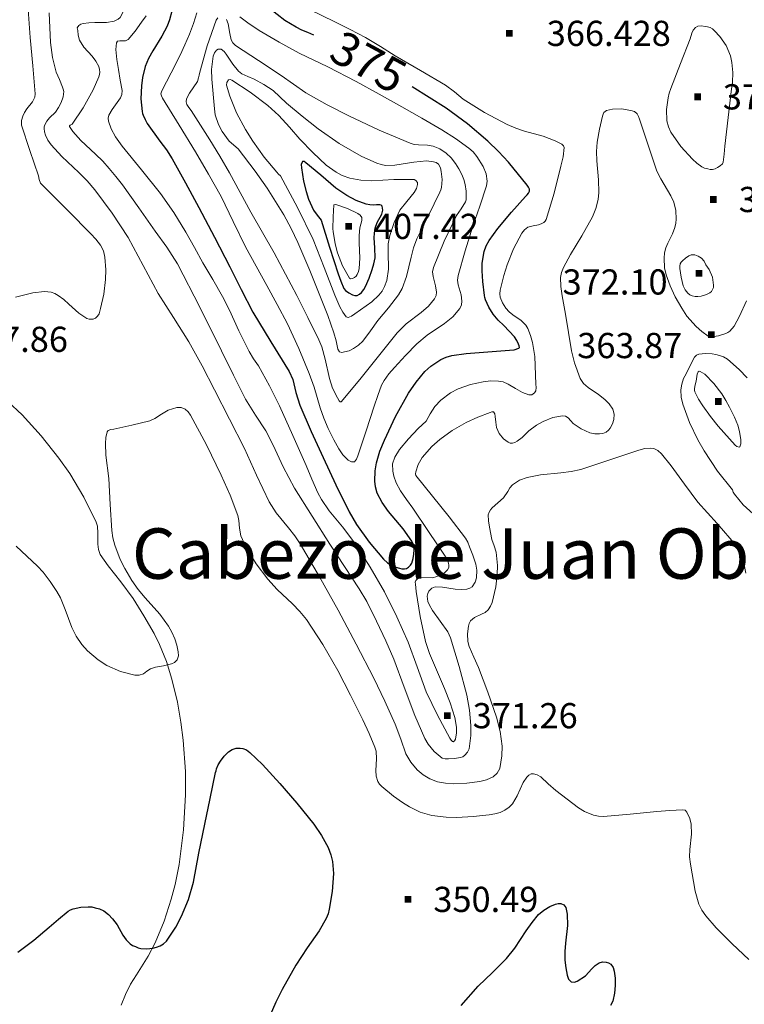
# Model space of a CAD drawing. Extents: x 628218 to 632728, y 671586 to 674638.
# Drawn here: x 629513 to 629729, y 673466 to 673759 of the extents above; entities that cross this region are included whole.
import ezdxf
from ezdxf.enums import TextEntityAlignment as Align

# ---------------------------------------------------------------- set-up
doc = ezdxf.new("R2010")
doc.units = 0
doc.header["$MEASUREMENT"] = 0
for name, color, linetype in [('Nivel 12', 7, 'Continuous'), ('Nivel 20', 7, 'Continuous'), ('Nivel 6', 7, 'Continuous')]:
    doc.layers.add(name, color=color, linetype=linetype)
doc.styles.add('Style-font002', font='font002.shx')
doc.styles.add('Style-font003', font='font003.shx')

# ---------------------------------------------------------------- blocks, each defined once
blk = doc.blocks.new('PUALT')
at = {"layer": 'Nivel 6', "color": 7, "linetype": 'Continuous', "lineweight": 0}
blk.add_solid([(0.375, -1), (2.375, -1), (0.375, 1), (2.375, 1)], dxfattribs=at)

msp = doc.modelspace()

# ---------------------------------------------------------------- linework, layer by layer
at = {"layer": 'Nivel 20', "color": 7, "linetype": 'Continuous', "lineweight": 0}
msp.add_polyline3d([(629509.44, 673645.24, 357.96), (629513.66, 673641.25, 357.89), (629519.34, 673635.07, 357.61), (629524.61, 673628.41, 357.36), (629527.82, 673623.82, 357.31), (629532.07, 673616.74, 357.31), (629535.7, 673609.35, 357.23), (629536.06, 673608.2, 357.2), (629536.23, 673606.06, 357.11), (629536.18, 673602.76, 356.97), (629536.37, 673601.2, 356.91), (629536.94, 673599.75, 356.86), (629539.24, 673596.37, 356.77), (629543.06, 673591.56, 356.66), (629546.69, 673586.62, 356.53), (629549.89, 673581.51, 356.38), (629552.94, 673576.26, 356.23), (629554.59, 673572.95, 356.14), (629556.65, 673567.85, 356.01), (629558.26, 673562.58, 355.88), (629559.85, 673555.8, 355.66), (629560.91, 673549.8, 355.41), (629561.58, 673544.51, 355.15), (629562.23, 673535.2, 354.65), (629562.29, 673528.21, 354.24), (629561.7, 673517.76, 353.64), (629560.36, 673507.45, 353.09), (629559.17, 673501.52, 352.84), (629558.03, 673497.12, 352.69), (629555.91, 673490.61, 352.46), (629553.3, 673484.21, 352.19), (629551.21, 673480.25, 351.7), (629547.66, 673474.68, 350.44), (629545.96, 673471.84, 349.87), (629544.45, 673468.84, 349.55), (629543.14, 673465.63, 349.44)], dxfattribs=at)
at = {"layer": 'Nivel 6', "color": 30, "linetype": 'Continuous', "lineweight": 0, "flags": 128}
for points, elevation in [([(629551.5, 673801.81), (629551.74, 673799.07), (629551.49, 673796.36), (629549.84, 673788.68), (629548.2, 673781), (629546.51, 673772.67), (629544.82, 673764.33), (629544.17, 673762.23), (629543.25, 673760.19), (629542.86, 673759.5), (629542.27, 673758.98), (629541.03, 673758.45), (629538.78, 673758.03), (629535.3, 673758.01), (629533.57, 673757.96), (629531.87, 673757.7), (629531.17, 673757.5), (629530.5, 673757.17), (629530.09, 673756.43), (629530.28, 673755.65)], 365), ([(629515.44, 673761.91), (629516.03, 673753.55), (629516.84, 673745.14), (629517.57, 673736.76), (629517.48, 673735.85), (629516.77, 673734.4), (629515.12, 673732.34), (629514.35, 673731.28), (629513.84, 673730.14), (629513.51, 673728.82), (629513.53, 673727.51), (629515.97, 673719.96), (629518.54, 673712.42), (629518.74, 673711.28), (629519.12, 673710.2), (629519.8, 673709.5), (629520.54, 673708.87), (629527.36, 673702.02), (629534.14, 673695.11), (629535.63, 673693.51), (629537.03, 673691.77), (629537.88, 673690.04), (629538.28, 673688.18), (629538.59, 673684.4), (629538.52, 673681.52), (629537.99, 673677.19), (629537.04, 673672.89), (629536.55, 673671.36), (629536.13, 673670.68), (629535.5, 673670.04), (629534.86, 673669.76), (629534.21, 673669.72)], 355), ([(629521.73, 673760.93), (629522.08, 673752.04), (629522.71, 673747.61), (629523.82, 673743.27), (629524.76, 673741.04), (629525.72, 673738.82), (629525.92, 673738.18), (629526.04, 673737.53), (629526.02, 673736.7), (629525.84, 673735.87), (629525.26, 673734.24), (629524.51, 673732.69), (629523.56, 673731.36), (629521.82, 673729.61), (629521.02, 673728.66), (629520.39, 673727.55), (629520.26, 673727.02), (629520.25, 673726.49), (629520.35, 673725.49), (629520.61, 673724.51), (629521.34, 673722.99), (629522.28, 673721.64), (629525.46, 673718.18), (629530.55, 673713.36), (629533.02, 673710.89), (629535.3, 673708.25), (629540.5, 673701.33), (629545.22, 673694.08), (629549.65, 673685.7), (629554.12, 673677.35), (629558.75, 673670.2), (629563.29, 673662.99), (629567.19, 673655.9), (629570.95, 673648.74), (629575.4, 673640.01), (629579.8, 673631.26), (629583.44, 673623.34), (629587.15, 673615.44), (629589.24, 673612.16), (629592.95, 673607.61), (629594.78, 673605.31), (629596.42, 673602.89), (629602.16, 673593.08), (629607.7, 673583.14), (629613.08, 673573.05), (629618.34, 673562.9), (629621.6, 673556.1), (629624.7, 673549.23), (629626.29, 673544.81), (629627.87, 673540.36), (629629.31, 673537.89), (629631.2, 673535.67), (629632.95, 673534.13), (629634.96, 673532.93), (629637.25, 673532.06), (629639.59, 673531.64), (629642.14, 673531.52), (629645.99, 673531.7), (629649.83, 673532.21), (629651.83, 673532.67), (629653.76, 673533.53), (629655.03, 673534.61), (629655.78, 673536), (629656.41, 673539.8), (629656.45, 673542.71), (629655.92, 673547.07), (629654.82, 673551.27), (629652.26, 673558.73), (629649.48, 673566.1), (629648.04, 673569.22), (629646.62, 673572.35), (629646.25, 673573.8), (629646.17, 673576.08), (629646.43, 673578.35), (629646.66, 673579.18), (629647.1, 673579.94), (629648.26, 673580.97), (629650.37, 673581.94)], 360), ([(629550.62, 673760.02), (629549.23, 673758.12), (629547.29, 673755.47), (629545.26, 673752.94), (629544.41, 673752.56), (629542.72, 673752.57), (629542.04, 673752.44), (629541.71, 673751.99), (629541.58, 673750.02), (629541.84, 673747.03), (629542.3, 673744.05), (629542.89, 673740.84), (629543.44, 673737.74), (629543.33, 673736.61), (629542.92, 673735.63), (629540.46, 673732.17), (629539.5, 673730.44), (629539.29, 673729.58), (629539.36, 673728.71), (629540.21, 673726.37), (629541.48, 673724.02), (629542.44, 673722.57), (629543.44, 673721.23), (629549.17, 673714.22), (629554.82, 673707.14), (629558.79, 673701.52), (629562.41, 673695.67), (629564.95, 673691.11), (629567.47, 673686.55), (629570.36, 673681.51), (629573.25, 673676.47), (629575.34, 673672.45), (629578.19, 673666.26), (629581.18, 673660.14), (629582.51, 673657.94), (629583.98, 673655.84)], 370), ([(629565.68, 673760.86), (629564.68, 673757.68), (629563.5, 673754.57), (629562.12, 673751.4), (629560.67, 673748.26), (629558, 673743.02), (629555.28, 673737.72), (629554.94, 673736.8), (629555.1, 673736.16), (629555.46, 673735.53), (629560.39, 673727.44), (629565.26, 673719.5), (629569.11, 673712.91), (629572.85, 673706.26), (629576.49, 673698.76), (629580.12, 673691.26), (629583.29, 673685.52), (629586.45, 673679.78), (629589.53, 673674.07), (629592.59, 673668.34)], 380), ([(629657.93, 673685.94), (629659.81, 673690.66), (629662.3, 673695.3), (629663.11, 673696.36), (629664.16, 673697.11), (629665.73, 673697.51), (629667.32, 673697.83), (629668.12, 673698.12), (629668.88, 673698.52), (629669.28, 673698.9), (629669.54, 673699.36), (629671.97, 673707.28), (629673.95, 673715.29), (629674.61, 673718.07), (629674.94, 673720.85), (629674.72, 673721.37), (629674.24, 673721.77), (629672.23, 673722.81), (629668.63, 673724.16), (629663.17, 673725.7), (629660.5, 673726.57), (629657.93, 673727.71), (629651.27, 673731.27), (629644.83, 673735.24), (629642.26, 673737.37), (629639.64, 673739.41), (629632.16, 673743.77), (629624.67, 673748.13), (629620.24, 673750.84), (629615.78, 673753.52), (629611.28, 673755.94), (629606.73, 673758.25), (629598.95, 673761.99)], 370), ([(629571.87, 673759.45), (629571.44, 673758.71), (629568.75, 673751.03), (629566.54, 673743.26), (629566.36, 673742.4), (629566.19, 673741.54), (629565.81, 673740.5), (629563.47, 673736.96), (629562.61, 673735.26), (629562.48, 673734.44), (629562.63, 673733.62), (629563.25, 673732.74), (629563.99, 673731.86), (629566.75, 673727.52), (629569.48, 673723.14), (629572.46, 673718.25), (629575.38, 673713.32), (629578.56, 673707.45), (629581.71, 673701.55), (629585.14, 673695.5), (629588.66, 673689.49)], 385), ([(629588.66, 673689.49), (629592.04, 673683.16), (629595.37, 673676.81), (629598.71, 673670.23), (629601.95, 673663.6), (629602.8, 673661.53), (629603.8, 673657.8), (629605.08, 673652.05), (629606.04, 673649.18), (629607.5, 673646.34), (629608.03, 673645.41), (629608.3, 673645.1), (629608.57, 673645.15), (629614.13, 673651.82), (629619.68, 673658.74), (629622.47, 673662.23), (629625.25, 673665.72), (629627.9, 673668.33), (629632.42, 673671.73), (629634.56, 673673.58), (629636.4, 673675.76), (629636.86, 673676.81), (629636.96, 673677.81), (629636.68, 673679.64), (629635.95, 673682.48), (629635.8, 673683.85), (629636.02, 673685.16), (629639.18, 673692.95), (629642.92, 673700.57), (629644.28, 673702.55), (629645.55, 673704.62), (629645.73, 673705.28), (629645.78, 673705.94), (629645.73, 673707.86), (629645.46, 673709.78), (629645.03, 673711.33), (629644.44, 673712.83), (629643.59, 673714.49), (629642.6, 673716.08), (629641.33, 673717.72), (629639.82, 673719.18), (629637.98, 673720.43), (629635.95, 673721.27), (629634.24, 673721.57), (629631.62, 673721.64), (629630.33, 673721.76), (629629.09, 673722.08), (629619.87, 673725.94), (629610.83, 673730.25), (629604.38, 673733.51), (629598.11, 673737.09), (629594.41, 673739.65), (629590.74, 673742.27), (629583.96, 673746.74), (629577.17, 673751.17), (629576.37, 673751.97), (629575.91, 673752.86), (629575.45, 673754.7), (629574.97, 673757.63), (629574.52, 673758.94)], 385), ([(629592.59, 673668.34), (629595.96, 673661.01), (629599.1, 673653.59), (629600.56, 673649.55), (629602.38, 673643.36), (629603.42, 673640.25), (629604.71, 673637.17), (629606.4, 673633.81), (629607.92, 673631.17), (629609.12, 673629.42), (629610.03, 673628.36), (629610.69, 673627.76), (629611.65, 673627.26), (629612.53, 673627.34), (629613.11, 673628.04), (629613.58, 673629.1), (629616.04, 673636.5), (629618.4, 673643.89), (629619.45, 673646.99), (629620.61, 673650.06), (629621.36, 673651.51), (629622.8, 673653.49), (629624.41, 673655.36), (629627.68, 673658.96), (629631.05, 673662.42), (629634.2, 673665.02), (629639.37, 673668.44), (629641.79, 673670.42), (629643.88, 673672.88), (629644.39, 673674.02), (629644.51, 673675.06), (629644.24, 673676.98), (629643.43, 673679.92), (629643.23, 673681.37), (629643.37, 673682.76), (629645.48, 673690.09), (629647.71, 673697.38), (629649.8, 673703.42), (629651.84, 673709.44), (629652.04, 673710.84), (629651.69, 673713), (629650.82, 673715.14), (629648.99, 673718.19), (629647.88, 673719.5), (629646.58, 673720.66), (629642.63, 673723.54), (629638.53, 673726.12), (629632.6, 673729.51), (629626.66, 673732.88), (629619.88, 673736.71), (629613.09, 673740.51), (629604.66, 673744.79), (629596.14, 673748.92), (629590.13, 673752.18), (629584.23, 673755.68), (629580.83, 673757.89), (629578.42, 673759.75)], 380), ([(629724.75, 673738.33), (629723.71, 673729.76), (629722.71, 673721.18), (629722.48, 673718.84), (629722.22, 673716.5), (629722.01, 673715.97), (629721.37, 673715.36), (629720.56, 673714.85), (629719.83, 673714.49), (629719.09, 673714.32), (629718.36, 673714.31), (629717.63, 673714.44), (629716.71, 673714.69), (629715.84, 673715.09), (629714.37, 673716.12), (629713.06, 673717.33), (629709.64, 673721.14), (629706.69, 673725.39), (629705.92, 673727.02), (629705.5, 673728.73), (629705.34, 673732.16), (629705.82, 673735.56), (629706.21, 673736.97), (629706.67, 673738.36), (629709.49, 673745.78), (629712.4, 673753.16), (629712.95, 673754.87), (629713.33, 673755.7), (629713.96, 673756.5), (629714.64, 673756.92), (629715.77, 673756.99), (629716.9, 673756.82), (629717.61, 673756.71), (629718.32, 673756.5), (629719.04, 673756.11), (629719.67, 673755.57), (629721.23, 673753.87), (629723.12, 673751.14), (629724.4, 673748.07), (629724.85, 673746.11), (629725.13, 673743.15), (629725.05, 673740.2), (629724.94, 673739.26), (629724.75, 673738.33)], 370), ([(629530.28, 673755.65), (629530.34, 673754.21), (629530.75, 673752.77), (629532.01, 673750.67), (629534.49, 673747.96), (629535.63, 673746.53), (629536.5, 673744.88), (629536.73, 673744.06), (629536.79, 673743.25), (629536.71, 673742.56), (629536.52, 673741.88), (629534.84, 673738.01), (629531.82, 673732.62), (629528.54, 673727.8), (629528.01, 673727.45), (629527.77, 673727.29), (629527.73, 673727.11), (629528.75, 673725.58), (629531.16, 673722.9), (629535.51, 673718.83), (629537.67, 673716.74), (629539.6, 673714.6), (629541.57, 673712.19), (629543.49, 673709.71), (629548.39, 673702.85), (629553.24, 673695.96), (629556.69, 673691.19), (629559.88, 673686.25), (629566.59, 673673.33), (629573.01, 673660.28), (629576.56, 673653.11), (629580.12, 673645.94), (629583.07, 673641.2), (629586.13, 673636.53), (629588.32, 673632.29), (629591.33, 673625.79), (629594.67, 673619.46), (629599.91, 673611.11), (629605.23, 673602.82), (629609.61, 673596.17), (629613.97, 673589.51), (629616.18, 673585.75), (629619.14, 673579.92), (629621.91, 673573.99), (629624.24, 673568.54), (629627.33, 673560.2), (629630.54, 673551.86), (629633.48, 673544.93), (629634.43, 673543.32), (629636.24, 673541.08), (629638.67, 673539.15), (629639.57, 673538.9), (629640.48, 673538.95), (629642.3, 673539.03), (629644.12, 673539.3), (629644.76, 673539.55), (629645.33, 673539.97), (629646.16, 673540.86), (629646.63, 673541.9), (629647.15, 673545.87), (629647.19, 673548.88), (629646.78, 673553.41), (629645.93, 673557.84), (629643.67, 673566.39), (629641.12, 673574.9), (629640.31, 673576.75), (629635.78, 673583.08), (629634.87, 673584.6), (629634.4, 673585.71), (629634.18, 673587.32), (629634.32, 673588.1), (629634.67, 673588.86), (629635.54, 673589.71), (629636.55, 673590.06), (629638.74, 673590.05), (629642.5, 673589.43), (629644.34, 673589.27), (629646.01, 673589.45), (629646.84, 673589.66), (629647.57, 673590.14), (629648.43, 673591.5), (629648.84, 673592.76), (629648.94, 673595.08), (629648.62, 673596.87), (629647.78, 673599.52), (629646.81, 673602.02), (629646.3, 673603.35), (629645.61, 673604.6), (629640.69, 673610.88), (629635.74, 673617.12), (629633.28, 673620.15), (629630.84, 673623.21), (629630.72, 673623.73), (629630.83, 673624.31), (629631.48, 673626.51), (629632.64, 673628.57), (629635.58, 673631.82), (629637.91, 673633.93), (629641.65, 673636.65), (629645.73, 673638.97), (629649.28, 673640.54)], 365), ([(629577.99, 673720.41), (629583.05, 673713.79), (629586.62, 673708.7), (629591.53, 673700.8), (629593.73, 673696.71), (629595.74, 673692.51), (629599.29, 673684.21), (629602.64, 673675.84), (629604.58, 673670.79), (629606.45, 673665.72), (629607.05, 673663.29), (629607.59, 673660.82), (629608.14, 673660), (629608.83, 673659.84), (629609.54, 673659.98), (629610.94, 673660.37), (629612.29, 673660.98), (629613.77, 673662), (629615.02, 673663.24), (629617.29, 673666.29), (629619.53, 673669.35), (629622.62, 673673.13), (629625.61, 673677.01), (629626.7, 673678.91), (629628.04, 673682.49), (629629.39, 673688.18), (629630.14, 673691), (629631.14, 673693.7), (629634.52, 673700.58), (629637.92, 673707.5), (629638.22, 673708.21), (629638.45, 673708.93), (629638.62, 673711.27), (629638.33, 673713.64), (629638.13, 673714.8), (629637.55, 673715.9), (629636.85, 673716.4), (629636.06, 673716.61), (629633.96, 673716.84), (629630.2, 673716.5), (629624.54, 673715.55), (629621.8, 673715.52), (629620.46, 673715.74), (629619.16, 673716.16), (629614.56, 673718.27), (629607.97, 673721.99), (629601.75, 673726.36), (629596.97, 673730.16), (629592.32, 673734.06), (629590.38, 673735.94), (629588.39, 673737.78), (629585.63, 673739.6), (629582.71, 673741.16), (629580.86, 673741.98), (629579.04, 673742.74), (629578, 673743.5), (629576.35, 673745.6), (629575.21, 673747.38), (629574.39, 673748.6), (629573.79, 673749.35), (629572.89, 673750.06), (629571.97, 673750.08), (629571.54, 673749.77), (629570.92, 673748.96), (629570.53, 673747.99), (629570.05, 673744.08), (629570.09, 673741.14), (629570.91, 673732.34), (629570.98, 673731.47), (629571.11, 673730.59), (629572.06, 673727.63), (629573.14, 673725.55), (629575.29, 673722.74), (629577.99, 673720.41)], 390), ([(629590.51, 673712.4), (629595.62, 673703.02), (629600.25, 673693.41), (629603.54, 673685.17), (629606.69, 673676.84), (629608.17, 673673.46), (629609.06, 673671.87), (629610.12, 673670.45), (629610.66, 673670.24), (629611.68, 673670.67), (629612.67, 673671.37), (629617.68, 673674.9), (629619.83, 673676.93), (629620.75, 673678.1), (629621.52, 673679.43), (629622.21, 673681.27), (629622.65, 673684.59), (629622.53, 673689.7), (629622.61, 673692.21), (629623.07, 673694.65), (629624.34, 673698.48), (629626.05, 673702.18), (629628.13, 673704.8), (629630.31, 673707.47), (629630.95, 673708.65), (629631.33, 673709.84), (629631.26, 673710.43), (629630.81, 673711.01), (629630.29, 673711.31), (629629.49, 673711.35), (629628.7, 673711.29), (629624.3, 673711.29), (629617.69, 673710.95), (629614.41, 673711.09), (629611.14, 673711.71), (629608.91, 673712.53), (629607.08, 673713.48), (629604.14, 673715.55), (629600.11, 673719.29), (629596.28, 673723.29), (629593.17, 673726.84), (629590.06, 673730.38), (629586.81, 673733.37), (629581.55, 673737.33), (629576.09, 673740.89), (629575.57, 673741.1), (629575.04, 673740.93), (629574.53, 673740.17), (629574.47, 673739.4), (629575.45, 673736.08), (629577.48, 673731.1), (629580.17, 673726.18), (629582.35, 673722.75), (629585.7, 673717.97), (629589.41, 673713.44), (629589.94, 673712.9), (629590.51, 673712.4)], 395), ([(629649.28, 673640.54), (629652.88, 673641.93), (629653.41, 673642.19), (629653.92, 673642.19), (629654.27, 673641.56), (629654.4, 673640.81), (629654.59, 673639.14), (629654.83, 673637.48), (629655.55, 673635.72), (629656.87, 673634.14), (629658.23, 673633.15), (629658.91, 673632.89), (629659.6, 673632.84), (629660.26, 673633.04), (629660.92, 673633.41), (629662.46, 673634.58), (629664.45, 673636.48), (629666.71, 673638.25), (629668.63, 673639.31), (629671.53, 673640.51), (629674.42, 673641.03), (629675.29, 673640.86), (629676.16, 673640.38), (629676.94, 673639.54), (629677.65, 673638.71), (629679.99, 673637.09), (629682.57, 673635.88), (629684, 673635.59), (629685.44, 673635.59), (629686.47, 673635.75), (629687.46, 673636.16), (629688.11, 673636.67), (629688.6, 673637.32), (629689.26, 673638.61), (629689.66, 673639.94), (629689.79, 673641.47), (629689.39, 673642.98), (629688.32, 673644.51), (629687.07, 673645.85), (629685.18, 673647.38), (629682.07, 673649.38), (629680.72, 673650.56), (629679.71, 673652.05), (629677.95, 673656.73), (629677.07, 673660.31), (629675.28, 673671.23), (629674.29, 673676.71), (629673.94, 673679.45), (629673.81, 673682.17), (629674.11, 673683.67), (629674.75, 673685.13), (629676.8, 673688.99), (629680.18, 673694.5), (629683.32, 673700.19), (629684.35, 673702.72), (629685.03, 673705.34), (629685.26, 673707.47), (629685.17, 673711.22), (629684.62, 673716.86), (629684.51, 673719.67), (629684.72, 673722.45), (629685.45, 673726.29), (629686.34, 673730.11), (629686.5, 673730.7), (629686.73, 673731.28), (629687.5, 673731.83), (629689.28, 673732.23), (629692.02, 673732.29), (629694.71, 673731.83), (629695.81, 673731.52), (629696.67, 673730.84), (629697.03, 673730.04), (629697.31, 673729.22), (629699.91, 673721.49), (629702.54, 673713.79), (629703.64, 673711.46), (629705.69, 673708.15), (629706.68, 673706.44), (629707.51, 673704.6), (629708.14, 673702.07), (629708.25, 673699.53), (629708.1, 673698.29), (629707.83, 673697.06), (629707.16, 673695.11), (629705.79, 673692.32), (629705.2, 673690.93), (629704.8, 673689.52), (629704.63, 673687.93), (629704.8, 673685.07), (629705.27, 673682.9), (629706.42, 673679.64), (629707.94, 673676.43), (629709.88, 673672.99), (629711.44, 673670.67), (629714.2, 673667.53), (629715.86, 673666.08), (629717.77, 673664.71), (629718.63, 673664.45), (629720.83, 673664.77), (629723.03, 673665.5), (629723.65, 673665.81)], 365), ([(629606.08, 673696.59), (629606.18, 673695.82), (629606.8, 673692.2), (629607.5, 673689.53), (629608.99, 673685.64), (629611.11, 673681.95), (629611.4, 673681.76), (629612, 673681.83), (629612.55, 673682.13), (629613, 673682.54), (629613.35, 673683.03), (629613.73, 673683.93), (629613.95, 673684.87), (629614.13, 673687.87), (629613.95, 673692.42), (629613.94, 673694.67), (629614.12, 673696.9), (629614.42, 673698.02), (629614.75, 673699.14), (629614.75, 673699.99), (629614.26, 673700.69), (629613.53, 673701.22), (629610.44, 673702.71), (629607.28, 673703.73), (629606.76, 673703.86), (629606.43, 673703.73), (629606.25, 673700.16), (629606.08, 673696.59)], 405), ([(629717.07, 673685.95), (629718.11, 673684.52), (629719.02, 673682.2), (629719.37, 673679.82), (629719.32, 673679.19), (629719.09, 673678.55), (629718.73, 673677.99), (629718.25, 673677.55), (629717.49, 673677.14), (629716.68, 673676.87), (629715.69, 673676.64), (629714.7, 673676.5), (629713.87, 673676.51), (629713.04, 673676.66), (629712.32, 673676.95), (629711.69, 673677.44), (629710.89, 673678.46), (629710.37, 673679.62), (629709.72, 673682.21), (629709.37, 673684.82), (629709.33, 673685.5), (629709.45, 673686.18), (629709.74, 673686.69), (629710.15, 673687.12), (629711.02, 673687.89), (629711.97, 673688.57), (629712.75, 673688.92), (629713.76, 673688.84), (629714.78, 673688.48), (629715.32, 673688.23), (629715.81, 673687.89), (629716.59, 673687), (629717.07, 673685.95)], 370), ([(629583.98, 673655.84), (629587.24, 673649.94), (629590.26, 673643.92), (629594.24, 673635.09), (629598.15, 673626.23), (629599.86, 673622.16), (629601.62, 673618.11), (629602.72, 673616.06), (629605.03, 673612.72), (629608.94, 673607.98), (629612.64, 673603.1), (629617.19, 673595.93), (629621.47, 673588.57), (629625.17, 673581.18), (629628.52, 673573.64), (629631.21, 673566.26), (629633.9, 673558.86), (629637.2, 673551.91), (629640.94, 673545.08), (629641.3, 673544.5), (629641.7, 673544.03), (629641.93, 673544), (629642.34, 673544.32), (629642.61, 673544.78), (629642.91, 673546.65), (629642.91, 673548.31), (629642.44, 673551.23), (629641.02, 673555.59), (629639.36, 673559.82), (629636.32, 673566.78), (629634.83, 673570.27), (629633.66, 673573.88), (629632.08, 673581.25), (629630.88, 673588.7), (629630.75, 673589.79), (629630.65, 673590.89), (629630.59, 673591.45), (629630.79, 673592), (629631.34, 673592.49), (629632.41, 673592.83), (629635.8, 673592.78), (629637.01, 673593.19), (629638.21, 673593.67), (629639.29, 673594.24), (629640.23, 673595.13), (629640.59, 673595.82), (629640.66, 673596.51), (629640.53, 673597.18), (629640.28, 673597.84), (629639.83, 673598.7), (629639.33, 673599.49), (629634.6, 673606.52), (629629.86, 673613.53), (629628.07, 673616.12), (629626.28, 673618.71), (629624.98, 673621.05), (629624.26, 673623.01), (629623.93, 673624.52), (629623.89, 673626.72), (629624.52, 673628.71), (629625.96, 673630.97), (629628.57, 673634.16), (629631.45, 673637.19), (629632.67, 673638.27), (629633.83, 673639.4), (629634.46, 673640.49), (629635.02, 673641.62), (629636.44, 673643.75), (629638.2, 673645.69), (629641.09, 673647.78), (629643.4, 673648.98), (629647.03, 673650.27), (629650.81, 673651.13), (629653.11, 673651.38), (629655.41, 673651.33), (629656.09, 673651.23), (629656.77, 673651.06), (629658.29, 673650.41), (629660.4, 673649.08), (629662.51, 673647.88), (629664.38, 673647.24), (629665.33, 673647.27), (629666.12, 673647.83), (629666.46, 673648.47), (629666.58, 673649.44), (629666.53, 673650.41), (629666.21, 673658.68), (629665.52, 673662.82), (629664.92, 673664.89), (629664.1, 673666.95), (629663.5, 673667.95), (629662.11, 673669.34), (629659.67, 673671.04), (629658.52, 673671.95), (629657.54, 673673.04), (629656.55, 673674.61), (629655.86, 673676.3), (629655.76, 673677.33), (629655.89, 673678.36), (629656.95, 673682.73), (629657.93, 673685.94)], 370), ([(629534.21, 673669.72), (629533.58, 673669.76), (629532.95, 673669.95), (629530.57, 673671.49), (629527.56, 673674.22), (629526.05, 673675.57), (629524.4, 673676.78), (629523.38, 673677.42), (629522.29, 673677.82), (629520.32, 673677.95), (629516.88, 673677.55), (629511.7, 673676.27)], 355), ([(629723.65, 673665.81), (629724.19, 673666.22), (629725.46, 673667.69), (629727.12, 673670.59), (629729.13, 673675.25)], 365), ([(629725, 673618.93), (629720.56, 673624.54), (629716.62, 673630.54), (629714.7, 673633.88), (629712.23, 673639.01), (629710.19, 673644.43), (629709.72, 673646.58), (629709.67, 673648.73), (629709.89, 673650.43), (629710.44, 673652.08), (629710.84, 673652.81), (629711.23, 673653.52), (629712.4, 673655.99), (629713.66, 673658.46), (629714.25, 673659.01), (629715.02, 673659.29), (629716.97, 673659.56), (629718.91, 673659.46), (629720.01, 673659.27), (629721.09, 673658.98), (629722.35, 673658.51), (629723.51, 673657.82), (629727.01, 673654.75), (629729.32, 673652.26)], 365), ([(629716.8, 673653.38), (629719.42, 673650.58), (629721.79, 673647.55), (629723.02, 673645.59), (629724.11, 673643.57), (629725.58, 673640.62), (629726.56, 673638.19), (629727.12, 673636.37), (629727.51, 673633.82), (629727.45, 673632.7), (629727.18, 673631.73), (629726.94, 673631.61), (629726.31, 673631.85), (629725.75, 673632.3), (629720.78, 673637.91), (629718.41, 673640.83), (629716.18, 673643.93), (629714.88, 673645.97), (629713.84, 673648.16), (629713.73, 673648.65), (629713.73, 673649.15), (629713.9, 673650.24), (629714.16, 673651.33), (629714.52, 673653.34), (629714.82, 673654.11), (629715.05, 673654.27), (629715.35, 673654.2), (629716.08, 673653.79), (629716.8, 673653.38)], 370), ([(629511.91, 673602.17), (629518.3, 673596.25), (629519.91, 673594.5), (629522.02, 673591.65), (629523.99, 673588.71), (629525.07, 673586.85), (629526.53, 673583.4), (629528.48, 673578.04), (629529.74, 673575.41), (629531.44, 673572.9), (629533.08, 673571.06), (629536.26, 673568.35), (629538.86, 673566.71), (629542.97, 673564.89), (629547.23, 673563.81), (629548.5, 673563.84), (629549.75, 673564.26), (629550.82, 673565.01), (629551.88, 673565.73), (629553.38, 673566.19), (629555.75, 673566.58), (629558.1, 673567.18), (629559.03, 673567.6), (629559.79, 673568.33), (629560.2, 673569.53), (629560.11, 673570.75), (629559.71, 673572.71), (629559.09, 673574.65), (629558.23, 673576.57), (629557.22, 673578.4), (629554.67, 673581.92), (629550.31, 673586.79), (629548.19, 673589.3), (629546.29, 673592.01), (629544.23, 673595.54), (629542.85, 673598.26), (629541.21, 673602.47), (629540.67, 673604.64), (629540.35, 673606.85), (629539.82, 673614.62), (629539.43, 673622.38), (629538.61, 673629.31), (629538.44, 673632.77), (629538.59, 673634.5), (629538.95, 673636.23), (629539.24, 673636.62), (629540.04, 673636.88), (629540.91, 673637.04), (629546.33, 673638.24), (629551.69, 673639.5), (629553.11, 673640.15), (629555.09, 673641.5), (629557.12, 673642.71), (629559.66, 673643.44), (629560.97, 673643.42), (629562.16, 673642.99), (629563.07, 673642.21), (629563.76, 673641.23), (629568.54, 673632.37), (629572.93, 673623.36), (629575.52, 673617.4), (629577.86, 673611.37), (629578.19, 673609.88), (629578.32, 673607.56), (629578.75, 673605.3), (629580.34, 673601.84), (629583.29, 673596.99), (629586.74, 673592.43), (629589.59, 673589.35), (629594.14, 673585.03)], 355), ([(629653.4, 673604.14), (629652.76, 673607.85), (629652.43, 673609.7), (629652.33, 673611.54), (629652.64, 673612.36), (629653.05, 673613.02), (629653.52, 673613.61), (629655.21, 673615.11), (629656.91, 673616.56), (629658.18, 673618.49), (629658.77, 673619.51), (629659.55, 673620.41), (629661.62, 673621.81), (629663.93, 673622.66), (629667.93, 673623.4), (629673.98, 673624.03), (629676.98, 673624.43), (629679.92, 673625.06), (629688.55, 673627.88), (629697.18, 673630.79), (629698.94, 673631.23), (629700.71, 673631.39), (629701.57, 673631.24), (629702.79, 673630.64), (629703.85, 673629.71), (629706.8, 673626.14), (629710.69, 673620.65), (629714.68, 673615.3), (629720.42, 673608.9), (629726.13, 673602.36), (629727.29, 673600.58), (629728.09, 673598.62), (629729.01, 673594.15)], 360), ([(629731.12, 673611.78), (629728.19, 673614.53), (629725.57, 673617.71), (629725.23, 673618.3), (629725, 673618.93)], 365), ([(629650.37, 673581.94), (629651.4, 673582.48), (629652.27, 673583.24), (629653.01, 673584.3), (629653.5, 673585.46), (629654.58, 673590.12), (629655.03, 673593.74), (629655.1, 673596.44), (629654.65, 673600.41), (629654.13, 673602.31), (629653.4, 673604.14)], 360), ([(629594.14, 673585.03), (629596.3, 673582.79), (629598.24, 673580.35), (629603.13, 673572.92), (629607.55, 673565.2), (629611.32, 673557.9), (629614.99, 673550.54), (629616.87, 673546.49), (629618.6, 673542.38), (629618.96, 673541.17), (629619.09, 673538.94), (629618.92, 673535.49), (629619.02, 673533.79), (629619.48, 673532.16), (629619.97, 673531.38), (629620.66, 673530.72), (629624.17, 673527.86), (629626.82, 673525.93), (629628.87, 673524.65), (629632.08, 673523.1), (629635.52, 673522.09), (629639.78, 673521.56), (629643, 673521.5), (629647.84, 673521.77), (629652.64, 673522.3), (629654.28, 673522.54), (629655.91, 673522.94), (629657.29, 673523.61), (629658.53, 673524.49), (629659.58, 673525.53), (629660.99, 673527.96), (629662.74, 673531.9), (629663.78, 673533.47), (629664.41, 673534.04), (629665.13, 673534.43), (629665.79, 673534.49), (629666.91, 673534.15), (629667.94, 673533.53), (629670.18, 673531.51), (629672.47, 673529.53), (629679.19, 673524.37), (629680.94, 673523.29), (629683.68, 673522.14), (629685.1, 673521.85), (629686.58, 673521.8), (629694.55, 673522.45), (629702.53, 673523.2), (629706.34, 673523.51), (629710.16, 673523.78), (629710.88, 673523.61), (629711.45, 673523.05), (629712.31, 673521.16), (629712.69, 673519.47), (629712.77, 673516.47), (629712.32, 673511.96), (629712.23, 673509.73), (629712.47, 673507.53), (629713.87, 673499.54), (629715.01, 673495.68), (629715.89, 673493.86), (629717.04, 673492.16), (629720.1, 673488.63), (629724.91, 673483.85), (629729.84, 673479.21)], 355)]:
    msp.add_lwpolyline(points, dxfattribs=dict(at, elevation=elevation))
at = {"layer": 'Nivel 6', "color": 30, "linetype": 'Continuous', "lineweight": 30, "flags": 128}
for points, elevation in [([(629559.59, 673766.66), (629557.51, 673758.78), (629556.85, 673756.96), (629555.27, 673753.96), (629552.52, 673749.59), (629551.28, 673747.34), (629550.32, 673744.96), (629549.51, 673741.66), (629549.16, 673739.13), (629549.04, 673735.33), (629549.37, 673731.58), (629549.49, 673730.98), (629549.69, 673730.4), (629550.26, 673729.17), (629550.92, 673728.01), (629554.68, 673722.76), (629556.58, 673720.16), (629558.3, 673717.44), (629562.31, 673710.27), (629566.21, 673703.02), (629570.86, 673694.18), (629575.46, 673685.31), (629578.87, 673678.59), (629582.27, 673671.87)], 375), ([(629600.45, 673754.3), (629599.54, 673754.67), (629598.64, 673755.03), (629596.91, 673755.78), (629595.2, 673756.59), (629591.83, 673758.58), (629587.23, 673762.22)], 375), ([(629582.27, 673671.87), (629587.68, 673663.03), (629593.09, 673654.18), (629594.16, 673651.81), (629595.13, 673647.97), (629596.26, 673644.18), (629599.69, 673636.37), (629603.21, 673628.58), (629607.01, 673620.47), (629610.96, 673612.42), (629613.1, 673608.65), (629616.91, 673603.36), (629621.22, 673598.32), (629622.38, 673597.23), (629623.73, 673596.36), (629624.81, 673595.93), (629625.93, 673595.63), (629626.68, 673595.5), (629627.44, 673595.47), (629628.04, 673595.6), (629628.62, 673595.93), (629629.23, 673596.5), (629629.65, 673597.19), (629630.05, 673598.5), (629630.25, 673599.83), (629630.34, 673601.09), (629630.21, 673602.33), (629629.94, 673603.04), (629629.58, 673603.7), (629627.08, 673607.36), (629622.7, 673612.51), (629620.76, 673615.16), (629619.31, 673618), (629618.8, 673619.84), (629618.59, 673621.54), (629618.71, 673624.61), (629619.12, 673626.96), (629620.13, 673630.45), (629621.43, 673633.75), (629624.76, 673640.83), (629628.61, 673647.68), (629630.86, 673651.04), (629633.51, 673654.16), (629635.28, 673655.79), (629638.2, 673657.74), (629639.78, 673658.44), (629641.46, 673658.92), (629645.74, 673659.56), (629652.19, 673660.01), (629658.65, 673660.53), (629660.05, 673660.66), (629661.42, 673661.09), (629661.6, 673661.33), (629661.55, 673661.84), (629661.35, 673662.34), (629660.82, 673663.43), (629660.18, 673664.48), (629656.95, 673667.86), (629655.29, 673669.49), (629653.78, 673671.28), (629652.52, 673673.31), (629651.54, 673675.51), (629651.37, 673676.15), (629651.27, 673676.8), (629650.76, 673680.93), (629650.51, 673684.09), (629650.54, 673686.45), (629651.12, 673689.9), (629651.73, 673691.56), (629652.61, 673693.15), (629655.18, 673696.74), (629659.26, 673701.55), (629663.44, 673706.23), (629663.89, 673706.73), (629664.34, 673707.23), (629664.59, 673707.8), (629664.57, 673708.4), (629664.32, 673709), (629663.96, 673709.57), (629658.34, 673716.47), (629655.39, 673719.66), (629652.2, 673722.68), (629646.16, 673727.82), (629639.8, 673732.49), (629634.77, 673735.75), (629629.69, 673738.92)], 375), ([(629602.63, 673699.21), (629605.08, 673691.18), (629607.73, 673683.22), (629608.48, 673681.02), (629609.42, 673678.86), (629609.89, 673678.24), (629610.86, 673677.56), (629611.96, 673677.02), (629612.68, 673676.74), (629613.37, 673676.76), (629614.03, 673677.16), (629614.6, 673677.72), (629615.3, 673678.57), (629615.86, 673679.49), (629616.89, 673681.96), (629617.76, 673684.49), (629618.32, 673686.24), (629618.71, 673688.02), (629618.63, 673690.96), (629618.4, 673693.9), (629618.52, 673695.38), (629618.71, 673696.85), (629619.3, 673698.53), (629620.65, 673700.99), (629621, 673702.19), (629620.82, 673703.38), (629620.52, 673703.68), (629620.1, 673703.79), (629619.12, 673703.75), (629618.15, 673703.69), (629617.07, 673703.77), (629615.98, 673703.96), (629613.01, 673705.03), (629610.23, 673706.5), (629607, 673708.72), (629602.55, 673712.55), (629598.06, 673716.28), (629597.57, 673716.63), (629597.09, 673716.63), (629596.7, 673715.75), (629596.74, 673714.8), (629597.43, 673710.77), (629598.13, 673707.71), (629598.85, 673705.44), (629600.38, 673702.18), (629601.4, 673700.65), (629602.63, 673699.21)], 400), ([(629537.94, 673493.67), (629539.35, 673492.58), (629540.58, 673491.31), (629541.93, 673489.48), (629543.64, 673486.49), (629544.6, 673485.07), (629545.81, 673483.84), (629546.55, 673483.38), (629547.36, 673483.03), (629548.16, 673482.73), (629548.99, 673482.52), (629550.78, 673482.42), (629552.59, 673482.62), (629553.69, 673482.88), (629554.75, 673483.29), (629555.75, 673483.88), (629556.58, 673484.7), (629559.37, 673488.87), (629561.12, 673492.07), (629563.19, 673497.04), (629564.61, 673502.23), (629566.29, 673510.87), (629568, 673519.5), (629569.62, 673527.16), (629571.24, 673534.81), (629571.36, 673535.39), (629571.48, 673535.98), (629571.98, 673537.15), (629572.7, 673538.25), (629573.76, 673539.72), (629575.05, 673541.03), (629576.15, 673541.71), (629577.35, 673542.06), (629577.95, 673542.13), (629578.55, 673542.13), (629579.35, 673542.03), (629580.46, 673541.55), (629581.42, 673540.84), (629585.19, 673537.24), (629590.39, 673531.63), (629595.4, 673525.75), (629600.5, 673519.45), (629602.77, 673516.12), (629604.7, 673512.5), (629605.51, 673510.31), (629605.96, 673508.34), (629606.27, 673504.82), (629605.89, 673499.47), (629604.98, 673494.23), (629604.67, 673492.78), (629604.14, 673491.38), (629602, 673487.79), (629598.51, 673482.7), (629595.15, 673477.55), (629591.06, 673470.28), (629589.18, 673466.53), (629587.42, 673462.64)], 350), ([(629512.4, 673481.42), (629517.12, 673485.01), (629521.68, 673488.85), (629524.49, 673491.26), (629527.38, 673493.63), (629528.1, 673494.01), (629528.89, 673494.26), (629531.1, 673494.74), (629533.31, 673494.91), (629534.37, 673494.84), (629535.43, 673494.63), (629536.72, 673494.25), (629537.94, 673493.67)], 350), ([(629644.32, 673465.56), (629649.34, 673471.28), (629653.61, 673475.39), (629657.8, 673479.47), (629660.28, 673482.63), (629663.61, 673487.71), (629665.36, 673490.21), (629667.33, 673492.57), (629668.92, 673493.89), (629670.7, 673494.97), (629672.31, 673495.72), (629673.15, 673495.91), (629673.96, 673495.9), (629674.81, 673495.49), (629675.38, 673494.68), (629675.84, 673492.72), (629675.96, 673489.29), (629675.37, 673484.12), (629675.12, 673481.55), (629675.16, 673478.99), (629675.39, 673476.75), (629675.81, 673474.52), (629676.26, 673473.4), (629677.02, 673472.58), (629678.01, 673472.45), (629678.83, 673472.74), (629681.23, 673474.37), (629683.18, 673476.43), (629684.15, 673477.47), (629685.32, 673478.26), (629686.35, 673478.47), (629687.41, 673478.38), (629688.13, 673478.23), (629688.8, 673477.85), (629689.51, 673476.86), (629689.81, 673475.76), (629690.05, 673473.63), (629690.05, 673471.51), (629689.89, 673469.15), (629689.37, 673466.81), (629688.71, 673465.49)], 350)]:
    msp.add_lwpolyline(points, dxfattribs=dict(at, elevation=elevation))

# ---------------------------------------------------------------- block references
at = {"layer": 'Nivel 6', "color": 7, "linetype": 'Continuous', "lineweight": 0}
for p in [(629657.24, 673754.79, 366.43), (629713.24, 673735.9, 373.39), (629717.96, 673705.36, 368.7), (629609.46, 673697.36, 407.42), (629713.68, 673683.39, 372.1), (629717.36, 673665.11, 363.88), (629719.43, 673645.24, 371.25), (629638.83, 673551.76, 371.27), (629627.13, 673497.1, 350.5)]:
    msp.add_blockref('PUALT', p, dxfattribs=at)

# ---------------------------------------------------------------- texts
at = {"layer": 'Nivel 12', "color": 7, "linetype": 'Continuous', "lineweight": 0, "style": 'Style-font003'}
msp.add_text('Cabezo de Juan Obispo', height=15, dxfattribs=at).set_placement((629658.31, 673600, 0), align=Align.MIDDLE_CENTER)
at = {"layer": 'Nivel 6', "color": 7, "linetype": 'Continuous', "lineweight": 0, "style": 'Style-font002'}
for s, p in [('366.428', (629669.74, 673754.79, 366.43)), ('373.38', (629722.12, 673735.9, 373.39)), ('368.70', (629726.84, 673705.36, 368.7)), ('407.42', (629618.34, 673697.36, 407.42)), ('372.10', (629674.45, 673680.82, 372.1)), ('357.86', (629496.07, 673663.75, 357.86)), ('363.87', (629678.82, 673661.9, 363.88)), ('371.26', (629647.71, 673551.76, 371.27)), ('350.49', (629636.01, 673497.1, 350.5))]:
    msp.add_text(s, height=7.5, dxfattribs=at).set_placement(p, align=Align.MIDDLE_LEFT)
at = {"layer": 'Nivel 6', "color": 7, "linetype": 'Continuous', "lineweight": 0, "style": 'Style-font003'}
msp.add_text(' 375 ', height=10, rotation=331.5744, dxfattribs=at).set_placement((629616.72, 673746.27, 375), align=Align.MIDDLE_CENTER)

doc.saveas('drawing.dxf')
